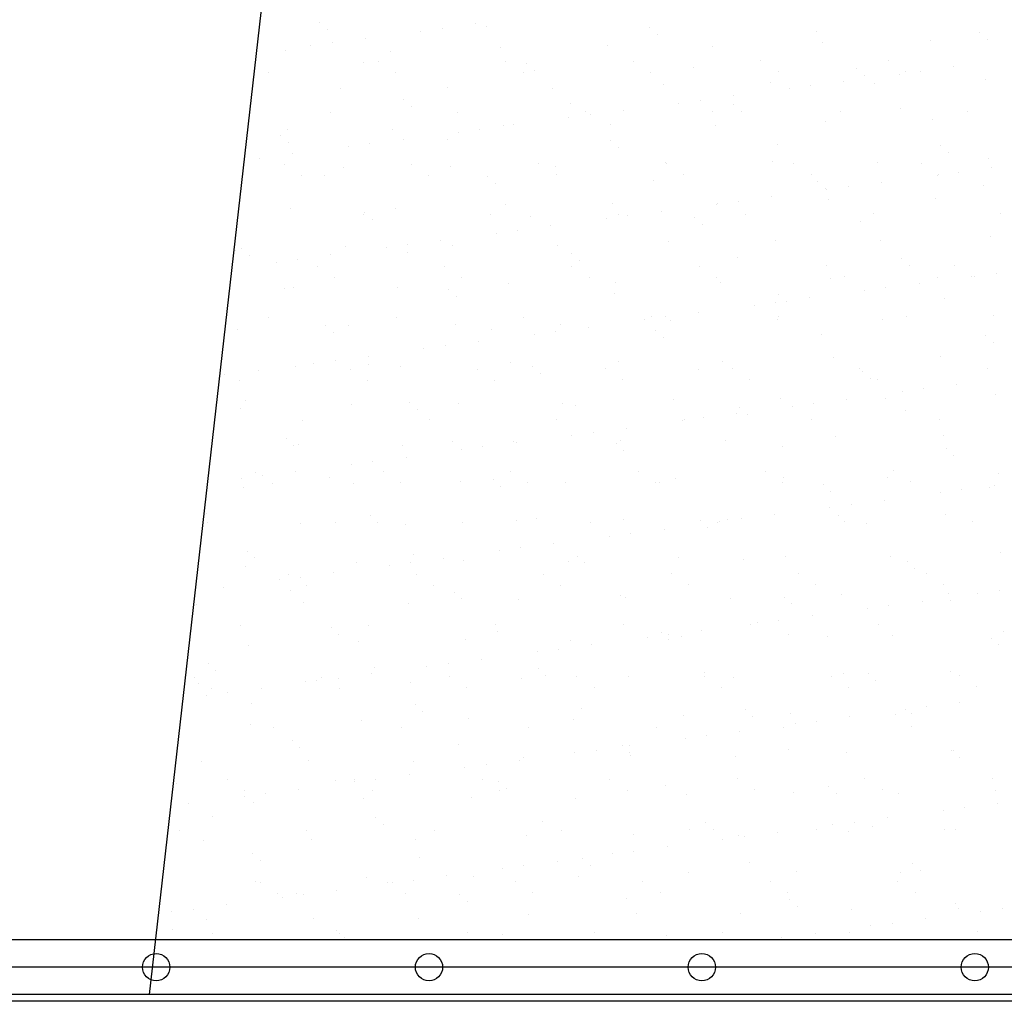
# Model space of a CAD drawing. Extents: x 569 to 39589, y 657 to 26678.
# Drawn here: x 21458 to 22180, y 15276 to 15995 of the extents above; entities that cross this region are included whole.
import ezdxf

# ---------------------------------------------------------------- set-up
doc = ezdxf.new("R2010")
doc.units = 0
doc.layers.get('DEFPOINTS').update_dxf_attribs({"color": 4, "linetype": 'CONTINUOUS'})
for name, color, linetype in [('画層1', 7, 'CONTINUOUS'), ('画層1-2', 3, 'CONTINUOUS'), ('画層2', 42, 'CONTINUOUS'), ('ﾈｯﾄ', 230, 'CONTINUOUS')]:
    doc.layers.add(name, color=color, linetype=linetype)

# ---------------------------------------------------------------- blocks, each defined once
blk = doc.blocks.new('*X31')
at = {"layer": 'ﾈｯﾄ', "color": 5, "linetype": 'CONTINUOUS'}
for p, q in [((21678.2, 15992.96), (21678.2, 15992.96)), ((21792.15, 15992.18), (21792.15, 15992.18)), ((21683.73, 15987.89), (21683.73, 15987.89)), ((21752.15, 15986.91), (21752.15, 15986.91)), ((21767.76, 15988.96), (21767.76, 15988.96)), ((21800.01, 15990.31), (21800.01, 15990.31)), ((21920.06, 15989.28), (21920.06, 15989.28)), ((22041.87, 15986.63), (22041.87, 15986.63)), ((22161.91, 15985.59), (22161.91, 15985.59)), ((21687.01, 15978.33), (21687.01, 15978.33)), ((21711.4, 15981.54), (21711.4, 15981.54)), ((21925.59, 15984.21), (21925.59, 15984.21)), ((22046.87, 15978.78), (22046.87, 15978.78)), ((22125.4, 15979.78), (22125.4, 15979.78)), ((22167.44, 15980.53), (22167.44, 15980.53)), ((21652.81, 15972.67), (21652.81, 15972.67)), ((21671.39, 15976.28), (21671.39, 15976.28)), ((21729.55, 15972.31), (21729.55, 15972.31)), ((21810.57, 15975.23), (21810.57, 15975.23)), ((21889.1, 15976.23), (21889.1, 15976.23)), ((21965.85, 15975.86), (21965.85, 15975.86)), ((21709.83, 15963.98), (21709.83, 15963.98)), ((21721.02, 15964.61), (21721.02, 15964.61)), ((21814.44, 15964.77), (21814.44, 15964.77)), ((21907.87, 15964.94), (21907.87, 15964.94)), ((22001.29, 15965.11), (22001.29, 15965.11)), ((22094.72, 15965.28), (22094.72, 15965.28)), ((21640.25, 15956.38), (21640.25, 15956.38)), ((21733.67, 15956.55), (21733.67, 15956.55)), ((21827.09, 15956.72), (21827.09, 15956.72)), ((21829.87, 15962.95), (21829.87, 15962.95)), ((21835.4, 15957.88), (21835.4, 15957.88)), ((21920.52, 15956.89), (21920.52, 15956.89)), ((21951.69, 15960.29), (21951.69, 15960.29)), ((22013.94, 15957.05), (22013.94, 15957.05)), ((22071.73, 15959.26), (22071.73, 15959.26)), ((22107.37, 15957.22), (22107.37, 15957.22)), ((22118.43, 15957.46), (22118.43, 15957.46)), ((22142.82, 15960.67), (22142.82, 15960.67)), ((22008.2, 15949.1), (22008.2, 15949.1)), ((22062.07, 15950.04), (22062.07, 15950.04)), ((22077.26, 15954.2), (22077.26, 15954.2)), ((22084.94, 15948.73), (22084.94, 15948.73)), ((22102.82, 15955.4), (22102.82, 15955.4)), ((22165.97, 15951.65), (22165.97, 15951.65)), ((21693.37, 15944.55), (21693.37, 15944.55)), ((21771.9, 15945.55), (21771.9, 15945.55)), ((21848.64, 15945.18), (21848.64, 15945.18)), ((21929.67, 15948.1), (21929.67, 15948.1)), ((22022.07, 15944.77), (22022.07, 15944.77)), ((22037.68, 15946.83), (22037.68, 15946.83)), ((21739.69, 15936.62), (21739.69, 15936.62)), ((21956.93, 15936.19), (21956.93, 15936.19)), ((21981.32, 15939.41), (21981.32, 15939.41)), ((21685.79, 15927.36), (21685.79, 15927.36)), ((21745.22, 15931.55), (21745.22, 15931.55)), ((21779.21, 15927.53), (21779.21, 15927.53)), ((21861.5, 15933.96), (21861.5, 15933.96)), ((21872.64, 15927.7), (21872.64, 15927.7)), ((21900.56, 15928.77), (21900.56, 15928.77)), ((21941.31, 15934.14), (21941.31, 15934.14)), ((21966.06, 15927.87), (21966.06, 15927.87)), ((21981.55, 15932.93), (21981.55, 15932.93)), ((21987.08, 15927.87), (21987.08, 15927.87)), ((22059.49, 15928.04), (22059.49, 15928.04)), ((22103.36, 15930.28), (22103.36, 15930.28)), ((22152.91, 15928.21), (22152.91, 15928.21)), ((21860.56, 15923.51), (21860.56, 15923.51)), ((21876.18, 15925.56), (21876.18, 15925.56)), ((22048.76, 15920.97), (22048.76, 15920.97)), ((22127.29, 15921.98), (22127.29, 15921.98)), ((21654.7, 15914.87), (21654.7, 15914.87)), ((21731.44, 15914.5), (21731.44, 15914.5)), ((21779.81, 15912.88), (21779.81, 15912.88)), ((21795.42, 15914.93), (21795.42, 15914.93)), ((21812.46, 15917.42), (21812.46, 15917.42)), ((21819.81, 15918.14), (21819.81, 15918.14)), ((21890.99, 15918.42), (21890.99, 15918.42)), ((21967.74, 15918.05), (21967.74, 15918.05)), ((21649.51, 15910.29), (21649.51, 15910.29)), ((21739.06, 15907.51), (21739.06, 15907.51)), ((21771.32, 15907.63), (21771.32, 15907.63)), ((21891.36, 15906.6), (21891.36, 15906.6)), ((21655.04, 15905.22), (21655.04, 15905.22)), ((21699.05, 15902.24), (21699.05, 15902.24)), ((21714.67, 15904.3), (21714.67, 15904.3)), ((21896.89, 15901.54), (21896.89, 15901.54)), ((22013.18, 15903.95), (22013.18, 15903.95)), ((22133.22, 15902.92), (22133.22, 15902.92)), ((21633.92, 15893.67), (21633.92, 15893.67)), ((21658.31, 15896.88), (21658.31, 15896.88)), ((22010.09, 15891.3), (22010.09, 15891.3)), ((22138.75, 15897.85), (22138.75, 15897.85)), ((22167.86, 15893.85), (22167.86, 15893.85)), ((21651.82, 15889.31), (21651.82, 15889.31)), ((21695.26, 15886.74), (21695.26, 15886.74)), ((21745.25, 15889.48), (21745.25, 15889.48)), ((21773.79, 15887.74), (21773.79, 15887.74)), ((21838.67, 15889.65), (21838.67, 15889.65)), ((21850.53, 15887.38), (21850.53, 15887.38)), ((21931.56, 15890.3), (21931.56, 15890.3)), ((21932.1, 15889.82), (21932.1, 15889.82)), ((22025.52, 15889.99), (22025.52, 15889.99)), ((22086.83, 15890.93), (22086.83, 15890.93)), ((22118.95, 15890.16), (22118.95, 15890.16)), ((22170.48, 15886.63), (22170.48, 15886.63)), ((21664.47, 15881.25), (21664.47, 15881.25)), ((21681.14, 15881.3), (21681.14, 15881.3)), ((21757.9, 15881.42), (21757.9, 15881.42)), ((21801.18, 15880.27), (21801.18, 15880.27)), ((21851.32, 15881.59), (21851.32, 15881.59)), ((21922.99, 15877.62), (21922.99, 15877.62)), ((21944.75, 15881.76), (21944.75, 15881.76)), ((22038.17, 15881.93), (22038.17, 15881.93)), ((22043.04, 15876.59), (22043.04, 15876.59)), ((22130.48, 15881.37), (22130.48, 15881.37)), ((22131.6, 15882.1), (22131.6, 15882.1)), ((22146.09, 15883.42), (22146.09, 15883.42)), ((21806.71, 15875.21), (21806.71, 15875.21)), ((22048.57, 15871.52), (22048.57, 15871.52)), ((22049.73, 15870.74), (22049.73, 15870.74)), ((22065.34, 15872.79), (22065.34, 15872.79)), ((22089.73, 15876), (22089.73, 15876)), ((22164.85, 15873.94), (22164.85, 15873.94)), ((21984.59, 15862.16), (21984.59, 15862.16)), ((22008.98, 15865.37), (22008.98, 15865.37)), ((22050.65, 15863.17), (22050.65, 15863.17)), ((22129.18, 15864.17), (22129.18, 15864.17)), ((21656.58, 15857.07), (21656.58, 15857.07)), ((21733.33, 15856.7), (21733.33, 15856.7)), ((21814.35, 15859.62), (21814.35, 15859.62)), ((21892.88, 15860.62), (21892.88, 15860.62)), ((21968.97, 15860.11), (21968.97, 15860.11)), ((21969.62, 15860.25), (21969.62, 15860.25)), ((21710.02, 15852.24), (21710.02, 15852.24)), ((21711, 15853.94), (21711, 15853.94)), ((21716.52, 15848.88), (21716.52, 15848.88)), ((21803.44, 15852.41), (21803.44, 15852.41)), ((21832.81, 15851.29), (21832.81, 15851.29)), ((21888.22, 15849.47), (21888.22, 15849.47)), ((21896.87, 15852.58), (21896.87, 15852.58)), ((21903.84, 15851.53), (21903.84, 15851.53)), ((21928.22, 15854.74), (21928.22, 15854.74)), ((21952.85, 15850.26), (21952.85, 15850.26)), ((21990.29, 15852.75), (21990.29, 15852.75)), ((22083.71, 15852.92), (22083.71, 15852.92)), ((22177.14, 15853.09), (22177.14, 15853.09)), ((21823.08, 15840.9), (21823.08, 15840.9)), ((21847.47, 15844.11), (21847.47, 15844.11)), ((21958.38, 15845.19), (21958.38, 15845.19)), ((22074.66, 15847.61), (22074.66, 15847.61)), ((21766.72, 15833.48), (21766.72, 15833.48)), ((21807.47, 15838.84), (21807.47, 15838.84)), ((22011.98, 15833.49), (22011.98, 15833.49)), ((22169.75, 15836.04), (22169.75, 15836.04)), ((21616.12, 15826.02), (21616.12, 15826.02)), ((21620.81, 15827.61), (21620.81, 15827.61)), ((21697.15, 15828.94), (21697.15, 15828.94)), ((21726.71, 15828.21), (21726.71, 15828.21)), ((21742.33, 15830.27), (21742.33, 15830.27)), ((21775.68, 15829.94), (21775.68, 15829.94)), ((21852.42, 15829.57), (21852.42, 15829.57)), ((21933.45, 15832.49), (21933.45, 15832.49)), ((22088.72, 15833.12), (22088.72, 15833.12)), ((21626.34, 15822.55), (21626.34, 15822.55)), ((21661.58, 15819.64), (21661.58, 15819.64)), ((21685.97, 15822.85), (21685.97, 15822.85)), ((21742.62, 15824.96), (21742.62, 15824.96)), ((21862.67, 15823.93), (21862.67, 15823.93)), ((21868.2, 15818.86), (21868.2, 15818.86)), ((21984.48, 15821.28), (21984.48, 15821.28)), ((22104.52, 15820.25), (22104.52, 15820.25)), ((21645.96, 15817.58), (21645.96, 15817.58)), ((21676.05, 15814.19), (21676.05, 15814.19)), ((21769.48, 15814.36), (21769.48, 15814.36)), ((21862.9, 15814.53), (21862.9, 15814.53)), ((21956.33, 15814.7), (21956.33, 15814.7)), ((22049.75, 15814.87), (22049.75, 15814.87)), ((22110.05, 15815.18), (22110.05, 15815.18)), ((22143.17, 15815.04), (22143.17, 15815.04)), ((21688.7, 15806.13), (21688.7, 15806.13)), ((21782.13, 15806.3), (21782.13, 15806.3)), ((21875.55, 15806.47), (21875.55, 15806.47)), ((21968.98, 15806.64), (21968.98, 15806.64)), ((22052.54, 15805.36), (22052.54, 15805.36)), ((22062.4, 15806.81), (22062.4, 15806.81)), ((22131.07, 15806.37), (22131.07, 15806.37)), ((22155.82, 15806.98), (22155.82, 15806.98)), ((22158.14, 15807.34), (22158.14, 15807.34)), ((22173.75, 15809.39), (22173.75, 15809.39)), ((21652.44, 15798.63), (21652.44, 15798.63)), ((21658.47, 15799.26), (21658.47, 15799.26)), ((21735.22, 15798.89), (21735.22, 15798.89)), ((21772.48, 15797.6), (21772.48, 15797.6)), ((21816.24, 15801.81), (21816.24, 15801.81)), ((21894.77, 15802.81), (21894.77, 15802.81)), ((21971.51, 15802.45), (21971.51, 15802.45)), ((22093, 15798.76), (22093, 15798.76)), ((22117.39, 15801.97), (22117.39, 15801.97)), ((21778.01, 15792.53), (21778.01, 15792.53)), ((21894.3, 15794.95), (21894.3, 15794.95)), ((22014.34, 15793.91), (22014.34, 15793.91)), ((22036.64, 15791.34), (22036.64, 15791.34)), ((22077.39, 15796.7), (22077.39, 15796.7)), ((22136.15, 15791.26), (22136.15, 15791.26)), ((21996.63, 15786.07), (21996.63, 15786.07)), ((22012.25, 15788.13), (22012.25, 15788.13)), ((22019.87, 15788.85), (22019.87, 15788.85)), ((21640.82, 15776.95), (21640.82, 15776.95)), ((21734.25, 15777.12), (21734.25, 15777.12)), ((21827.67, 15777.29), (21827.67, 15777.29)), ((21921.1, 15777.46), (21921.1, 15777.46)), ((21931.5, 15777.5), (21931.5, 15777.5)), ((21955.88, 15780.71), (21955.88, 15780.71)), ((22013.87, 15775.69), (22013.87, 15775.69)), ((22014.52, 15777.62), (22014.52, 15777.62)), ((22107.94, 15777.79), (22107.94, 15777.79)), ((22171.63, 15778.24), (22171.63, 15778.24)), ((21682.3, 15771.27), (21682.3, 15771.27)), ((21699.04, 15771.13), (21699.04, 15771.13)), ((21777.57, 15772.13), (21777.57, 15772.13)), ((21804.11, 15768.62), (21804.11, 15768.62)), ((21854.31, 15771.77), (21854.31, 15771.77)), ((21875.13, 15770.08), (21875.13, 15770.08)), ((21915.88, 15775.44), (21915.88, 15775.44)), ((21935.34, 15774.69), (21935.34, 15774.69)), ((22090.61, 15775.32), (22090.61, 15775.32)), ((21618.01, 15768.21), (21618.01, 15768.21)), ((21687.83, 15766.2), (21687.83, 15766.2)), ((21835.13, 15764.81), (21835.13, 15764.81)), ((21850.74, 15766.87), (21850.74, 15766.87)), ((21924.16, 15767.58), (21924.16, 15767.58)), ((21929.69, 15762.52), (21929.69, 15762.52)), ((22045.97, 15764.93), (22045.97, 15764.93)), ((22166.01, 15763.9), (22166.01, 15763.9)), ((21754.37, 15754.18), (21754.37, 15754.18)), ((21769.99, 15756.23), (21769.99, 15756.23)), ((21794.38, 15759.45), (21794.38, 15759.45)), ((22171.54, 15758.83), (22171.54, 15758.83)), ((21713.63, 15748.81), (21713.63, 15748.81)), ((22054.43, 15747.56), (22054.43, 15747.56)), ((22132.96, 15748.56), (22132.96, 15748.56)), ((21660.36, 15741.46), (21660.36, 15741.46)), ((21673.62, 15743.55), (21673.62, 15743.55)), ((21689.24, 15745.6), (21689.24, 15745.6)), ((21713.93, 15742.29), (21713.93, 15742.29)), ((21737.11, 15741.09), (21737.11, 15741.09)), ((21818.13, 15744.01), (21818.13, 15744.01)), ((21833.97, 15741.25), (21833.97, 15741.25)), ((21887.13, 15739.41), (21887.13, 15739.41)), ((21896.66, 15745.01), (21896.66, 15745.01)), ((21973.4, 15744.64), (21973.4, 15744.64)), ((21980.55, 15739.58), (21980.55, 15739.58)), ((22073.98, 15739.75), (22073.98, 15739.75)), ((22167.4, 15739.91), (22167.4, 15739.91)), ((21606.86, 15738.9), (21606.86, 15738.9)), ((21608.48, 15734.97), (21608.48, 15734.97)), ((21632.87, 15738.18), (21632.87, 15738.18)), ((21700.28, 15739.07), (21700.28, 15739.07)), ((21793.71, 15739.24), (21793.71, 15739.24)), ((21839.5, 15736.19), (21839.5, 15736.19)), ((21955.79, 15738.6), (21955.79, 15738.6)), ((22075.83, 15737.57), (22075.83, 15737.57)), ((22081.36, 15732.5), (22081.36, 15732.5)), ((21619.51, 15730.84), (21619.51, 15730.84)), ((21712.93, 15731.01), (21712.93, 15731.01)), ((21806.36, 15731.18), (21806.36, 15731.18)), ((21899.78, 15731.35), (21899.78, 15731.35)), ((21993.21, 15731.52), (21993.21, 15731.52)), ((22086.63, 15731.69), (22086.63, 15731.69)), ((22145.05, 15727.94), (22145.05, 15727.94)), ((22015.76, 15717.88), (22015.76, 15717.88)), ((22105.05, 15722.67), (22105.05, 15722.67)), ((22120.66, 15724.73), (22120.66, 15724.73)), ((22173.52, 15720.43), (22173.52, 15720.43)), ((21623.75, 15715.96), (21623.75, 15715.96)), ((21700.93, 15713.33), (21700.93, 15713.33)), ((21743.79, 15714.92), (21743.79, 15714.92)), ((21779.46, 15714.33), (21779.46, 15714.33)), ((21856.2, 15713.96), (21856.2, 15713.96)), ((21865.6, 15712.27), (21865.6, 15712.27)), ((21937.23, 15716.88), (21937.23, 15716.88)), ((21985.65, 15711.24), (21985.65, 15711.24)), ((22024.29, 15712.04), (22024.29, 15712.04)), ((22039.91, 15714.1), (22039.91, 15714.1)), ((22064.3, 15717.31), (22064.3, 15717.31)), ((22092.5, 15717.51), (22092.5, 15717.51)), ((21619.9, 15710.41), (21619.9, 15710.41)), ((21749.32, 15709.86), (21749.32, 15709.86)), ((21959.15, 15703.46), (21959.15, 15703.46)), ((21983.54, 15706.67), (21983.54, 15706.67)), ((21991.18, 15706.17), (21991.18, 15706.17)), ((22107.46, 15708.59), (22107.46, 15708.59)), ((21665.05, 15701.82), (21665.05, 15701.82)), ((21758.48, 15701.99), (21758.48, 15701.99)), ((21851.9, 15702.16), (21851.9, 15702.16)), ((21943.54, 15701.41), (21943.54, 15701.41)), ((21945.32, 15702.33), (21945.32, 15702.33)), ((22038.75, 15702.5), (22038.75, 15702.5)), ((22132.17, 15702.67), (22132.17, 15702.67)), ((21862.79, 15690.78), (21862.79, 15690.78)), ((21878.4, 15692.83), (21878.4, 15692.83)), ((21902.79, 15696.04), (21902.79, 15696.04)), ((22056.32, 15689.76), (22056.32, 15689.76)), ((22134.85, 15690.76), (22134.85, 15690.76)), ((21653.61, 15688.59), (21653.61, 15688.59)), ((21659.14, 15683.53), (21659.14, 15683.53)), ((21662.25, 15683.65), (21662.25, 15683.65)), ((21739, 15683.28), (21739, 15683.28)), ((21775.42, 15685.94), (21775.42, 15685.94)), ((21797.65, 15682.2), (21797.65, 15682.2)), ((21820.02, 15686.2), (21820.02, 15686.2)), ((21822.04, 15685.41), (21822.04, 15685.41)), ((21895.46, 15684.91), (21895.46, 15684.91)), ((21898.55, 15687.2), (21898.55, 15687.2)), ((21975.29, 15686.84), (21975.29, 15686.84)), ((22017.28, 15682.26), (22017.28, 15682.26)), ((21741.28, 15674.78), (21741.28, 15674.78)), ((21782.03, 15680.15), (21782.03, 15680.15)), ((21900.99, 15679.84), (21900.99, 15679.84)), ((22137.32, 15681.23), (22137.32, 15681.23)), ((22142.85, 15676.16), (22142.85, 15676.16)), ((21701.28, 15669.51), (21701.28, 15669.51)), ((21716.9, 15671.57), (21716.9, 15671.57)), ((21631.09, 15663.77), (21631.09, 15663.77)), ((21636.14, 15660.94), (21636.14, 15660.94)), ((21660.53, 15664.15), (21660.53, 15664.15)), ((21724.51, 15663.94), (21724.51, 15663.94)), ((21817.93, 15664.11), (21817.93, 15664.11)), ((21911.36, 15664.28), (21911.36, 15664.28)), ((22004.78, 15664.45), (22004.78, 15664.45)), ((22017.65, 15660.08), (22017.65, 15660.08)), ((22098.21, 15664.62), (22098.21, 15664.62)), ((22175.41, 15662.63), (22175.41, 15662.63)), ((21620.53, 15658.88), (21620.53, 15658.88)), ((21643.74, 15655.71), (21643.74, 15655.71)), ((21685.23, 15659.61), (21685.23, 15659.61)), ((21702.82, 15655.52), (21702.82, 15655.52)), ((21737.16, 15655.88), (21737.16, 15655.88)), ((21781.35, 15656.53), (21781.35, 15656.53)), ((21805.28, 15658.58), (21805.28, 15658.58)), ((21810.81, 15653.51), (21810.81, 15653.51)), ((21830.59, 15656.05), (21830.59, 15656.05)), ((21858.09, 15656.16), (21858.09, 15656.16)), ((21924.01, 15656.22), (21924.01, 15656.22)), ((21927.09, 15655.93), (21927.09, 15655.93)), ((21939.12, 15659.08), (21939.12, 15659.08)), ((22017.43, 15656.39), (22017.43, 15656.39)), ((22047.13, 15654.9), (22047.13, 15654.9)), ((22094.39, 15659.71), (22094.39, 15659.71)), ((22110.86, 15656.56), (22110.86, 15656.56)), ((22172.71, 15653.9), (22172.71, 15653.9)), ((21621.79, 15652.6), (21621.79, 15652.6)), ((22052.66, 15649.83), (22052.66, 15649.83)), ((22132.71, 15648.64), (22132.71, 15648.64)), ((22148.32, 15650.69), (22148.32, 15650.69)), ((22168.95, 15652.24), (22168.95, 15652.24)), ((22067.57, 15640.06), (22067.57, 15640.06)), ((22091.96, 15643.27), (22091.96, 15643.27)), ((21595.05, 15633.28), (21595.05, 15633.28)), ((21715.09, 15632.25), (21715.09, 15632.25)), ((22011.2, 15632.64), (22011.2, 15632.64)), ((22051.95, 15638.01), (22051.95, 15638.01)), ((22058.21, 15631.95), (22058.21, 15631.95)), ((22136.74, 15632.95), (22136.74, 15632.95)), ((21595.86, 15626.53), (21595.86, 15626.53)), ((21664.14, 15625.85), (21664.14, 15625.85)), ((21689.28, 15626.7), (21689.28, 15626.7)), ((21720.62, 15627.18), (21720.62, 15627.18)), ((21740.89, 15625.48), (21740.89, 15625.48)), ((21782.7, 15626.87), (21782.7, 15626.87)), ((21821.91, 15628.4), (21821.91, 15628.4)), ((21836.91, 15629.6), (21836.91, 15629.6)), ((21876.13, 15627.04), (21876.13, 15627.04)), ((21900.44, 15629.4), (21900.44, 15629.4)), ((21956.95, 15628.57), (21956.95, 15628.57)), ((21969.55, 15627.21), (21969.55, 15627.21)), ((21971.2, 15627.38), (21971.2, 15627.38)), ((21977.18, 15629.03), (21977.18, 15629.03)), ((21986.81, 15629.43), (21986.81, 15629.43)), ((22062.98, 15627.38), (22062.98, 15627.38)), ((22078.76, 15625.91), (22078.76, 15625.91)), ((22156.4, 15627.55), (22156.4, 15627.55)), ((21890.45, 15616.74), (21890.45, 15616.74)), ((21906.06, 15618.8), (21906.06, 15618.8)), ((21930.45, 15622.01), (21930.45, 15622.01)), ((21962.48, 15623.5), (21962.48, 15623.5)), ((21849.7, 15611.38), (21849.7, 15611.38)), ((21624.91, 15605.92), (21624.91, 15605.92)), ((21746.72, 15603.27), (21746.72, 15603.27)), ((21809.69, 15606.11), (21809.69, 15606.11)), ((21825.31, 15608.17), (21825.31, 15608.17)), ((22177.3, 15604.82), (22177.3, 15604.82)), ((21630.44, 15600.85), (21630.44, 15600.85)), ((21704.71, 15597.72), (21704.71, 15597.72)), ((21728.94, 15595.48), (21728.94, 15595.48)), ((21744.56, 15597.54), (21744.56, 15597.54)), ((21768.94, 15600.75), (21768.94, 15600.75)), ((21783.24, 15598.72), (21783.24, 15598.72)), ((21859.98, 15598.35), (21859.98, 15598.35)), ((21866.77, 15602.24), (21866.77, 15602.24)), ((21872.3, 15597.17), (21872.3, 15597.17)), ((21941.01, 15601.27), (21941.01, 15601.27)), ((21988.58, 15599.58), (21988.58, 15599.58)), ((22019.53, 15602.27), (22019.53, 15602.27)), ((22096.28, 15601.91), (22096.28, 15601.91)), ((22108.62, 15598.55), (22108.62, 15598.55)), ((21623.68, 15594.8), (21623.68, 15594.8)), ((21655.31, 15588.65), (21655.31, 15588.65)), ((21688.19, 15590.12), (21688.19, 15590.12)), ((21748.74, 15588.82), (21748.74, 15588.82)), ((21842.16, 15588.99), (21842.16, 15588.99)), ((21935.59, 15589.16), (21935.59, 15589.16)), ((22029.01, 15589.33), (22029.01, 15589.33)), ((22114.15, 15593.48), (22114.15, 15593.48)), ((22122.44, 15589.5), (22122.44, 15589.5)), ((21648.19, 15584.85), (21648.19, 15584.85)), ((21663.8, 15586.91), (21663.8, 15586.91)), ((21761.39, 15580.76), (21761.39, 15580.76)), ((21854.81, 15580.93), (21854.81, 15580.93)), ((21948.24, 15581.1), (21948.24, 15581.1)), ((22041.66, 15581.27), (22041.66, 15581.27)), ((22135.09, 15581.44), (22135.09, 15581.44)), ((21607.44, 15579.48), (21607.44, 15579.48)), ((21656.54, 15576.94), (21656.54, 15576.94)), ((21667.97, 15580.59), (21667.97, 15580.59)), ((21776.58, 15575.91), (21776.58, 15575.91)), ((22060.1, 15574.15), (22060.1, 15574.15)), ((22138.63, 15575.15), (22138.63, 15575.15)), ((22160.37, 15574.6), (22160.37, 15574.6)), ((22175.98, 15576.66), (22175.98, 15576.66)), ((21587.51, 15567.04), (21587.51, 15567.04)), ((21666.03, 15568.04), (21666.03, 15568.04)), ((21742.78, 15567.67), (21742.78, 15567.67)), ((21782.11, 15570.84), (21782.11, 15570.84)), ((21823.8, 15570.59), (21823.8, 15570.59)), ((21898.4, 15573.25), (21898.4, 15573.25)), ((21902.33, 15571.59), (21902.33, 15571.59)), ((21979.07, 15571.23), (21979.07, 15571.23)), ((22018.44, 15572.22), (22018.44, 15572.22)), ((22023.97, 15567.15), (22023.97, 15567.15)), ((22119.62, 15569.24), (22119.62, 15569.24)), ((22140.25, 15569.57), (22140.25, 15569.57)), ((22079.61, 15563.97), (22079.61, 15563.97)), ((22095.23, 15566.03), (22095.23, 15566.03)), ((21900.36, 15551.92), (21900.36, 15551.92)), ((21993.78, 15552.09), (21993.78, 15552.09)), ((21998.86, 15553.34), (21998.86, 15553.34)), ((22014.47, 15555.4), (22014.47, 15555.4)), ((22038.86, 15558.61), (22038.86, 15558.61)), ((22087.21, 15552.26), (22087.21, 15552.26)), ((21620.08, 15551.41), (21620.08, 15551.41)), ((21686.4, 15549.58), (21686.4, 15549.58)), ((21713.51, 15551.58), (21713.51, 15551.58)), ((21806.93, 15551.75), (21806.93, 15551.75)), ((21808.21, 15546.92), (21808.21, 15546.92)), ((21928.26, 15545.89), (21928.26, 15545.89)), ((21933.72, 15544.77), (21933.72, 15544.77)), ((21958.11, 15547.98), (21958.11, 15547.98)), ((22179.19, 15547.02), (22179.19, 15547.02)), ((21691.93, 15544.51), (21691.93, 15544.51)), ((21706.6, 15539.91), (21706.6, 15539.91)), ((21785.13, 15540.92), (21785.13, 15540.92)), ((21861.87, 15540.55), (21861.87, 15540.55)), ((21877.36, 15537.35), (21877.36, 15537.35)), ((21918.11, 15542.71), (21918.11, 15542.71)), ((21933.79, 15540.82), (21933.79, 15540.82)), ((21942.9, 15543.47), (21942.9, 15543.47)), ((22021.42, 15544.47), (22021.42, 15544.47)), ((22050.07, 15543.24), (22050.07, 15543.24)), ((22098.17, 15544.1), (22098.17, 15544.1)), ((22170.11, 15542.21), (22170.11, 15542.21)), ((21625.57, 15537), (21625.57, 15537)), ((21837.35, 15532.08), (21837.35, 15532.08)), ((21852.97, 15534.14), (21852.97, 15534.14)), ((22175.64, 15537.14), (22175.64, 15537.14)), ((21596.22, 15523.24), (21596.22, 15523.24)), ((21772.22, 15523.5), (21772.22, 15523.5)), ((21796.6, 15526.71), (21796.6, 15526.71)), ((21601.75, 15518.18), (21601.75, 15518.18)), ((21715.85, 15516.08), (21715.85, 15516.08)), ((21718.03, 15520.59), (21718.03, 15520.59)), ((21756.6, 15521.45), (21756.6, 15521.45)), ((21838.07, 15519.56), (21838.07, 15519.56)), ((21959.89, 15516.91), (21959.89, 15516.91)), ((22061.99, 15516.34), (22061.99, 15516.34)), ((22079.93, 15515.88), (22079.93, 15515.88)), ((22140.52, 15517.34), (22140.52, 15517.34)), ((21586.12, 15513.36), (21586.12, 15513.36)), ((21589.4, 15509.24), (21589.4, 15509.24)), ((21667.92, 15510.24), (21667.92, 15510.24)), ((21675.85, 15510.82), (21675.85, 15510.82)), ((21679.54, 15513.53), (21679.54, 15513.53)), ((21691.46, 15512.87), (21691.46, 15512.87)), ((21744.67, 15509.87), (21744.67, 15509.87)), ((21772.97, 15513.7), (21772.97, 15513.7)), ((21825.69, 15512.79), (21825.69, 15512.79)), ((21843.6, 15514.49), (21843.6, 15514.49)), ((21866.39, 15513.87), (21866.39, 15513.87)), ((21904.22, 15513.79), (21904.22, 15513.79)), ((21959.82, 15514.04), (21959.82, 15514.04)), ((21980.96, 15513.42), (21980.96, 15513.42)), ((22053.24, 15514.21), (22053.24, 15514.21)), ((22085.46, 15510.81), (22085.46, 15510.81)), ((22146.67, 15514.38), (22146.67, 15514.38)), ((21598.77, 15505.3), (21598.77, 15505.3)), ((21610.71, 15502.24), (21610.71, 15502.24)), ((21635.1, 15505.45), (21635.1, 15505.45)), ((21692.19, 15505.47), (21692.19, 15505.47)), ((21785.62, 15505.64), (21785.62, 15505.64)), ((21879.04, 15505.81), (21879.04, 15505.81)), ((21972.47, 15505.98), (21972.47, 15505.98)), ((22065.89, 15506.15), (22065.89, 15506.15)), ((22159.32, 15506.32), (22159.32, 15506.32)), ((21595.09, 15500.19), (21595.09, 15500.19)), ((21627.84, 15494.26), (21627.84, 15494.26)), ((22147.28, 15495.21), (22147.28, 15495.21)), ((21747.89, 15493.23), (21747.89, 15493.23)), ((21753.42, 15488.16), (21753.42, 15488.16)), ((21869.7, 15490.58), (21869.7, 15490.58)), ((21989.75, 15489.55), (21989.75, 15489.55)), ((22107.27, 15489.94), (22107.27, 15489.94)), ((22111.56, 15486.89), (22111.56, 15486.89)), ((22122.89, 15492), (22122.89, 15492)), ((21708.49, 15482.11), (21708.49, 15482.11)), ((21787.02, 15483.11), (21787.02, 15483.11)), ((21863.76, 15482.74), (21863.76, 15482.74)), ((21944.79, 15485.66), (21944.79, 15485.66)), ((21995.27, 15484.48), (21995.27, 15484.48)), ((22023.31, 15486.66), (22023.31, 15486.66)), ((22042.13, 15481.36), (22042.13, 15481.36)), ((22066.52, 15484.58), (22066.52, 15484.58)), ((22100.06, 15486.3), (22100.06, 15486.3)), ((21627.46, 15479.19), (21627.46, 15479.19)), ((21644.31, 15476.28), (21644.31, 15476.28)), ((21737.74, 15476.45), (21737.74, 15476.45)), ((21831.16, 15476.62), (21831.16, 15476.62)), ((21924.59, 15476.79), (21924.59, 15476.79)), ((21985.77, 15473.94), (21985.77, 15473.94)), ((22018.01, 15476.96), (22018.01, 15476.96)), ((22026.52, 15479.31), (22026.52, 15479.31)), ((22111.43, 15477.13), (22111.43, 15477.13)), ((21657.7, 15466.9), (21657.7, 15466.9)), ((21945.77, 15468.68), (21945.77, 15468.68)), ((21961.38, 15470.73), (21961.38, 15470.73)), ((21663.23, 15461.83), (21663.23, 15461.83)), ((21779.52, 15464.25), (21779.52, 15464.25)), ((21865.01, 15458.05), (21865.01, 15458.05)), ((21880.63, 15460.1), (21880.63, 15460.1)), ((21899.56, 15463.22), (21899.56, 15463.22)), ((21905.02, 15463.31), (21905.02, 15463.31)), ((21905.09, 15458.15), (21905.09, 15458.15)), ((22021.37, 15460.56), (22021.37, 15460.56)), ((22063.88, 15458.54), (22063.88, 15458.54)), ((22141.42, 15459.53), (22141.42, 15459.53)), ((22142.41, 15459.54), (22142.41, 15459.54)), ((21591.29, 15451.43), (21591.29, 15451.43)), ((21669.81, 15452.43), (21669.81, 15452.43)), ((21746.56, 15452.06), (21746.56, 15452.06)), ((21824.26, 15452.68), (21824.26, 15452.68)), ((21827.58, 15454.98), (21827.58, 15454.98)), ((21906.11, 15455.99), (21906.11, 15455.99)), ((21982.85, 15455.62), (21982.85, 15455.62)), ((22146.95, 15454.47), (22146.95, 15454.47)), ((21784.26, 15447.41), (21784.26, 15447.41)), ((21799.88, 15449.47), (21799.88, 15449.47)), ((21610.35, 15438.23), (21610.35, 15438.23)), ((21689.33, 15437.92), (21689.33, 15437.92)), ((21703.51, 15436.78), (21703.51, 15436.78)), ((21703.77, 15438.4), (21703.77, 15438.4)), ((21719.12, 15438.84), (21719.12, 15438.84)), ((21743.51, 15442.05), (21743.51, 15442.05)), ((21797.2, 15438.57), (21797.2, 15438.57)), ((21809.38, 15436.89), (21809.38, 15436.89)), ((21890.62, 15438.74), (21890.62, 15438.74)), ((21984.05, 15438.91), (21984.05, 15438.91)), ((22077.47, 15439.08), (22077.47, 15439.08)), ((22170.89, 15439.25), (22170.89, 15439.25)), ((21573.05, 15435.5), (21573.05, 15435.5)), ((21623, 15430.17), (21623, 15430.17)), ((21662.76, 15431.42), (21662.76, 15431.42)), ((21716.42, 15430.34), (21716.42, 15430.34)), ((21809.85, 15430.51), (21809.85, 15430.51)), ((21814.91, 15431.82), (21814.91, 15431.82)), ((21903.27, 15430.68), (21903.27, 15430.68)), ((21931.19, 15434.23), (21931.19, 15434.23)), ((21996.7, 15430.85), (21996.7, 15430.85)), ((22051.23, 15433.2), (22051.23, 15433.2)), ((22090.12, 15431.02), (22090.12, 15431.02)), ((22173.05, 15430.55), (22173.05, 15430.55)), ((21622.75, 15426.15), (21622.75, 15426.15)), ((21638.37, 15428.21), (21638.37, 15428.21)), ((21710.38, 15424.3), (21710.38, 15424.3)), ((21788.91, 15425.31), (21788.91, 15425.31)), ((21865.65, 15424.94), (21865.65, 15424.94)), ((21946.68, 15427.86), (21946.68, 15427.86)), ((22025.2, 15428.86), (22025.2, 15428.86)), ((22056.76, 15428.14), (22056.76, 15428.14)), ((22101.95, 15428.49), (22101.95, 15428.49)), ((21582.01, 15420.79), (21582.01, 15420.79)), ((21629.35, 15421.39), (21629.35, 15421.39)), ((22134.93, 15415.91), (22134.93, 15415.91)), ((22150.55, 15417.96), (22150.55, 15417.96)), ((22174.94, 15421.17), (22174.94, 15421.17)), ((21599.15, 15411.59), (21599.15, 15411.59)), ((21719.19, 15410.56), (21719.19, 15410.56)), ((21841.01, 15407.9), (21841.01, 15407.9)), ((22094.18, 15410.54), (22094.18, 15410.54)), ((21575.12, 15400.99), (21575.12, 15400.99)), ((21668.54, 15401.16), (21668.54, 15401.16)), ((21724.72, 15405.49), (21724.72, 15405.49)), ((21761.97, 15401.33), (21761.97, 15401.33)), ((21855.39, 15401.5), (21855.39, 15401.5)), ((21948.82, 15401.67), (21948.82, 15401.67)), ((21961.05, 15406.87), (21961.05, 15406.87)), ((21966.58, 15401.81), (21966.58, 15401.81)), ((22042.24, 15401.84), (22042.24, 15401.84)), ((22054.18, 15405.28), (22054.18, 15405.28)), ((22065.77, 15400.73), (22065.77, 15400.73)), ((22069.79, 15407.33), (22069.79, 15407.33)), ((22082.86, 15404.22), (22082.86, 15404.22)), ((22135.66, 15402.01), (22135.66, 15402.01)), ((22144.3, 15401.73), (22144.3, 15401.73)), ((21593.18, 15393.63), (21593.18, 15393.63)), ((21671.7, 15394.63), (21671.7, 15394.63)), ((21748.45, 15394.26), (21748.45, 15394.26)), ((21829.47, 15397.18), (21829.47, 15397.18)), ((21908, 15398.18), (21908, 15398.18)), ((21973.43, 15394.64), (21973.43, 15394.64)), ((21984.74, 15397.81), (21984.74, 15397.81)), ((21989.04, 15396.7), (21989.04, 15396.7)), ((22013.43, 15399.91), (22013.43, 15399.91)), ((21908.29, 15386.07), (21908.29, 15386.07)), ((21932.68, 15389.28), (21932.68, 15389.28)), ((21629.01, 15384.23), (21629.01, 15384.23)), ((21634.54, 15379.16), (21634.54, 15379.16)), ((21750.82, 15381.57), (21750.82, 15381.57)), ((21851.92, 15378.65), (21851.92, 15378.65)), ((21870.87, 15380.54), (21870.87, 15380.54)), ((21892.67, 15384.01), (21892.67, 15384.01)), ((21811.92, 15373.38), (21811.92, 15373.38)), ((21827.53, 15375.44), (21827.53, 15375.44)), ((21876.4, 15375.48), (21876.4, 15375.48)), ((21992.68, 15377.89), (21992.68, 15377.89)), ((22112.72, 15376.86), (22112.72, 15376.86)), ((22118.25, 15371.79), (22118.25, 15371.79)), ((21712.27, 15366.5), (21712.27, 15366.5)), ((21746.78, 15364.81), (21746.78, 15364.81)), ((21771.17, 15368.02), (21771.17, 15368.02)), ((21790.8, 15367.5), (21790.8, 15367.5)), ((21867.54, 15367.13), (21867.54, 15367.13)), ((21948.57, 15370.05), (21948.57, 15370.05)), ((22027.09, 15371.05), (22027.09, 15371.05)), ((22103.84, 15370.69), (22103.84, 15370.69)), ((21631.24, 15363.58), (21631.24, 15363.58)), ((21634.58, 15363.11), (21634.58, 15363.11)), ((21690.42, 15357.39), (21690.42, 15357.39)), ((21728, 15363.28), (21728, 15363.28)), ((21731.17, 15362.75), (21731.17, 15362.75)), ((21821.43, 15363.45), (21821.43, 15363.45)), ((21914.85, 15363.62), (21914.85, 15363.62)), ((22008.27, 15363.79), (22008.27, 15363.79)), ((22101.7, 15363.96), (22101.7, 15363.96)), ((21647.23, 15355.05), (21647.23, 15355.05)), ((21650.41, 15352.12), (21650.41, 15352.12)), ((21660.64, 15355.24), (21660.64, 15355.24)), ((21666.03, 15354.17), (21666.03, 15354.17)), ((21740.65, 15355.22), (21740.65, 15355.22)), ((21780.68, 15354.21), (21780.68, 15354.21)), ((21834.08, 15355.39), (21834.08, 15355.39)), ((21902.5, 15351.56), (21902.5, 15351.56)), ((21927.5, 15355.56), (21927.5, 15355.56)), ((22020.93, 15355.73), (22020.93, 15355.73)), ((22022.54, 15350.53), (22022.54, 15350.53)), ((22114.35, 15355.9), (22114.35, 15355.9)), ((21585.28, 15343.54), (21585.28, 15343.54)), ((21609.66, 15346.75), (21609.66, 15346.75)), ((21786.21, 15349.15), (21786.21, 15349.15)), ((22028.07, 15345.46), (22028.07, 15345.46)), ((22067.66, 15342.93), (22067.66, 15342.93)), ((22144.35, 15347.88), (22144.35, 15347.88)), ((22146.19, 15343.93), (22146.19, 15343.93)), ((22178.21, 15343.93), (22178.21, 15343.93)), ((21569.66, 15341.49), (21569.66, 15341.49)), ((21595.07, 15335.82), (21595.07, 15335.82)), ((21673.59, 15336.82), (21673.59, 15336.82)), ((21750.34, 15336.46), (21750.34, 15336.46)), ((21831.36, 15339.37), (21831.36, 15339.37)), ((21909.89, 15340.38), (21909.89, 15340.38)), ((21986.63, 15340.01), (21986.63, 15340.01)), ((22121.84, 15336.51), (22121.84, 15336.51)), ((22162.59, 15341.87), (22162.59, 15341.87)), ((21570.46, 15328.91), (21570.46, 15328.91)), ((22081.84, 15331.24), (22081.84, 15331.24)), ((22097.45, 15333.3), (22097.45, 15333.3)), ((21599.35, 15325.87), (21599.35, 15325.87)), ((21690.5, 15327.88), (21690.5, 15327.88)), ((21692.77, 15326.04), (21692.77, 15326.04)), ((21696.03, 15322.81), (21696.03, 15322.81)), ((21786.2, 15326.21), (21786.2, 15326.21)), ((21812.31, 15325.23), (21812.31, 15325.23)), ((21879.62, 15326.38), (21879.62, 15326.38)), ((21932.36, 15324.2), (21932.36, 15324.2)), ((21973.04, 15326.55), (21973.04, 15326.55)), ((22016.7, 15322.67), (22016.7, 15322.67)), ((22041.09, 15325.88), (22041.09, 15325.88)), ((22054.17, 15321.55), (22054.17, 15321.55)), ((22066.47, 15326.72), (22066.47, 15326.72)), ((22159.89, 15326.89), (22159.89, 15326.89))]:
    blk.add_line(p, q, dxfattribs=at)

msp = doc.modelspace()

# ---------------------------------------------------------------- linework, layer by layer
at = {"layer": 'DEFPOINTS'}
msp.add_line((21553.286, 15281.023), (22115.06, 20223.173), dxfattribs=at)
at = {"layer": '画層1', "linetype": 'CONTINUOUS'}
msp.add_line((24958.099, 15301.023), (18119.858, 15301.023), dxfattribs=at)
at = {"layer": '画層1-2', "linetype": 'CONTINUOUS'}
for p, q in [((24983.099, 15321.023), (18116.604, 15321.023)), ((24983.099, 15281.023), (18123.112, 15281.023))]:
    msp.add_line(p, q, dxfattribs=at)
at = {"layer": '画層1-2'}
for centre in [(21558.099, 15301.023), (21758.099, 15301.023), (21958.099, 15301.023), (22158.099, 15301.023)]:
    msp.add_circle(centre, 10, dxfattribs=at)
at = {"layer": '画層2', "linetype": 'CONTINUOUS'}
msp.add_line((26721.094, 15276.023), (3367.483, 15276.023), dxfattribs=at)

# ---------------------------------------------------------------- block references
at = {"layer": 'ﾈｯﾄ', "color": 5, "linetype": 'CONTINUOUS'}
msp.add_blockref('*X31', (0, 0), dxfattribs=at)

doc.saveas('drawing.dxf')
